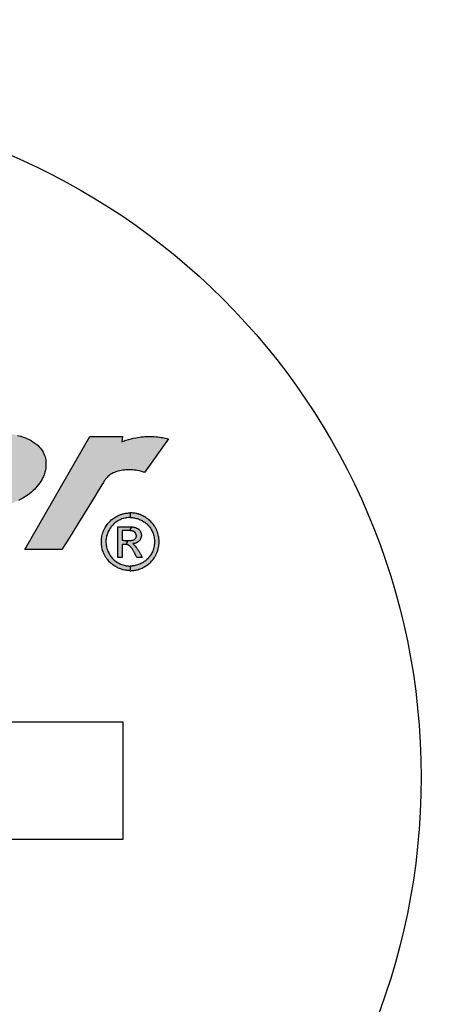
# Model space of a CAD drawing. Units: inches. Extents: x -240.9 to -193.2, y 0 to 31.1.
# Drawn here: x -232.1 to -232, y 11.3 to 11.7 of the extents above; entities that cross this region are included whole.
import ezdxf

# ---------------------------------------------------------------- set-up
doc = ezdxf.new("R2010")
doc.units = ezdxf.units.IN
doc.header["$MEASUREMENT"] = 0
doc.layers.get('0').update_dxf_attribs({"color": 90})
doc.layers.add('TEXT', color=7, linetype='Continuous')
doc.styles.add('ROMANS', font='romans.shx', dxfattribs={"width": 0.75})
doc.dimstyles.new('DWYER_STANDARD', dxfattribs={"dimtxt": 0.1, "dimasz": 0.36, "dimexe": 0.078, "dimexo": 0.05, "dimgap": 0.05, "dimtad": 0, "dimtih": 1, "dimtoh": 1, "dimdec": 3, "dimrnd": 0.001, "dimzin": 4, "dimdsep": 46, "dimtxsty": 'ROMANS', "dimcen": 0.062, "dimclrd": 256, "dimclre": 256, "dimclrt": 256, "dimadec": 3, "dimazin": 1, "dimtfac": 1, "dimtdec": 3, "dimtofl": 0, "dimtmove": 0, "dimatfit": 1, "dimfxl": 0, "dimtolj": 1, "dimtzin": 0, "dimarcsym": 0})

# ---------------------------------------------------------------- blocks, each defined once
blk = doc.blocks.new('*D261')
at = {"layer": 'DEFPOINTS', "color": 0}
for p in [(-232.22639, 15.75906), (-230.33003, 7.84553), (-226.92678, 7.84553)]:
    blk.add_point(p, dxfattribs=at)
at = {"layer": 'TEXT', "lineweight": -2}
for p, q in [((-232.02639, 15.75906), (-226.84878, 15.75906)), ((-226.92678, 15.39906), (-226.92678, 12.1898)), ((-226.92678, 8.20553), (-226.92678, 11.4148)), ((-230.13003, 7.84553), (-226.84878, 7.84553))]:
    blk.add_line(p, q, dxfattribs=at)
at = {"layer": 'TEXT'}
for points in [[(-226.86678, 15.39906), (-226.98678, 15.39906), (-226.92678, 15.75906)], [(-226.98678, 8.20553), (-226.86678, 8.20553), (-226.92678, 7.84553)]]:
    blk.add_solid(points, dxfattribs=at)
at = {"layer": 'TEXT', "insert": (-226.92678, 11.8023), "char_height": 0.2, "attachment_point": 5, "style": 'ROMANS'}
blk.add_mtext('\\A1;7-29/32\\P[201]', dxfattribs=at)

msp = doc.modelspace()

# ---------------------------------------------------------------- hatches: boundary and pattern name
for points in [[(-232.13618, 11.51517), (-232.13556, 11.51527), (-232.13469, 11.51539), (-232.13383, 11.51548), (-232.1329, 11.51555), (-232.13199, 11.51557), (-232.13111, 11.51553), (-232.13018, 11.51545), (-232.12898, 11.51531), (-232.12788, 11.51513), (-232.1269, 11.51493), (-232.1258, 11.51469), (-232.12457, 11.51436), (-232.12372, 11.51408), (-232.12291, 11.51377), (-232.12218, 11.51345), (-232.12159, 11.51316), (-232.12087, 11.51278), (-232.12022, 11.51239), (-232.11945, 11.51188), (-232.11874, 11.51136), (-232.11823, 11.51092), (-232.11785, 11.51054), (-232.11741, 11.51003), (-232.1171, 11.50962), (-232.11675, 11.50909), (-232.11641, 11.5085), (-232.11612, 11.50792), (-232.11589, 11.50735), (-232.11571, 11.50682), (-232.11557, 11.50626), (-232.11544, 11.50549), (-232.11538, 11.50471), (-232.1154, 11.50368), (-232.11547, 11.50266), (-232.1156, 11.50185), (-232.11577, 11.50111), (-232.11606, 11.50017), (-232.11629, 11.4996), (-232.1165, 11.49915), (-232.11677, 11.49862), (-232.11717, 11.49795), (-232.11765, 11.49727), (-232.11806, 11.49668), (-232.11862, 11.49596), (-232.11917, 11.49531), (-232.11964, 11.49482), (-232.12009, 11.49437), (-232.12066, 11.49385), (-232.1214, 11.49324), (-232.12224, 11.49263), (-232.12289, 11.49221), (-232.12388, 11.49164), (-232.12465, 11.49121), (-232.1255, 11.49077), (-232.1261, 11.49048), (-232.12693, 11.49012), (-232.12749, 11.48989), (-232.12814, 11.48965), (-232.12942, 11.48924), (-232.13043, 11.48898), (-232.13177, 11.48863), (-232.13248, 11.48848), (-232.13354, 11.48832), (-232.13406, 11.48829), (-232.1348, 11.48829), (-232.13628, 11.48835), (-232.13778, 11.48847), (-232.1389, 11.48859), (-232.1405, 11.48883), (-232.14107, 11.48893), (-232.14236, 11.48919), (-232.14345, 11.48945), (-232.14386, 11.48955), (-232.14413, 11.48962), (-232.14445, 11.48967), (-232.14183, 11.49842), (-232.1415, 11.49834), (-232.14116, 11.49826), (-232.14082, 11.49819), (-232.14041, 11.49813), (-232.13991, 11.49808), (-232.13942, 11.49805), (-232.13887, 11.49804), (-232.13838, 11.49807), (-232.13787, 11.49812), (-232.13736, 11.49819), (-232.1368, 11.49831), (-232.13618, 11.49847), (-232.13554, 11.49867), (-232.13491, 11.4989), (-232.13428, 11.49916), (-232.13363, 11.49948), (-232.13312, 11.49976), (-232.13249, 11.50014), (-232.13191, 11.50054), (-232.13144, 11.50089), (-232.1311, 11.50117), (-232.1307, 11.50152), (-232.13036, 11.50185), (-232.13014, 11.50211), (-232.12991, 11.50244), (-232.1297, 11.5028), (-232.12952, 11.50319), (-232.1294, 11.50359), (-232.12931, 11.50405), (-232.12933, 11.50445), (-232.12939, 11.5048), (-232.1295, 11.50513), (-232.12961, 11.50538), (-232.12975, 11.50561), (-232.12993, 11.50585), (-232.13014, 11.50606), (-232.13039, 11.50627), (-232.13063, 11.50644), (-232.13092, 11.5066), (-232.13119, 11.50672), (-232.13154, 11.50685), (-232.13184, 11.50692), (-232.1322, 11.50698), (-232.13256, 11.507), (-232.13304, 11.50697), (-232.13342, 11.50691), (-232.13396, 11.50683), (-232.13452, 11.50672), (-232.13496, 11.50661), (-232.13618, 11.51517)], [(-232.12316, 11.47268), (-232.09918, 11.51435), (-232.08717, 11.51435), (-232.08751, 11.51235), (-232.08684, 11.51261), (-232.0859, 11.51294), (-232.08499, 11.51322), (-232.084, 11.51349), (-232.08323, 11.51367), (-232.08234, 11.51385), (-232.08167, 11.51396), (-232.08094, 11.51406), (-232.08037, 11.51412), (-232.07963, 11.51419), (-232.079, 11.51424), (-232.07833, 11.51428), (-232.07775, 11.5143), (-232.07701, 11.51431), (-232.07646, 11.5143), (-232.07589, 11.51428), (-232.07556, 11.51426), (-232.07484, 11.5142), (-232.07422, 11.51414), (-232.07362, 11.51407), (-232.07298, 11.51397), (-232.07246, 11.51388), (-232.07202, 11.5138), (-232.07144, 11.51368), (-232.07094, 11.51356), (-232.07054, 11.51346), (-232.07031, 11.5134), (-232.07913, 11.50108), (-232.07947, 11.5012), (-232.0799, 11.50134), (-232.08052, 11.50151), (-232.08113, 11.50166), (-232.08167, 11.50176), (-232.08224, 11.50186), (-232.08294, 11.50195), (-232.08351, 11.502), (-232.08423, 11.50203), (-232.08484, 11.50204), (-232.0854, 11.50202), (-232.08595, 11.50199), (-232.08651, 11.50193), (-232.08707, 11.50186), (-232.08767, 11.50176), (-232.08825, 11.50165), (-232.08884, 11.50153), (-232.08927, 11.50141), (-232.08962, 11.50129), (-232.09018, 11.50108), (-232.09061, 11.50087), (-232.09112, 11.5006), (-232.09147, 11.50038), (-232.09185, 11.50012), (-232.09222, 11.49983), (-232.09259, 11.49951), (-232.09286, 11.49924), (-232.09313, 11.49896), (-232.09341, 11.49863), (-232.09365, 11.49833), (-232.09394, 11.49791), (-232.09426, 11.49738), (-232.09482, 11.49648), (-232.09862, 11.49029), (-232.10119, 11.48608), (-232.10338, 11.48249), (-232.10551, 11.47906), (-232.10792, 11.47518), (-232.10948, 11.47268)], [(-232.08437, 11.48616), (-232.08437, 11.48446), (-232.08464, 11.48446), (-232.08503, 11.48444), (-232.08547, 11.4844), (-232.08585, 11.48434), (-232.08624, 11.48427), (-232.08669, 11.48416), (-232.08702, 11.48406), (-232.08743, 11.48392), (-232.08779, 11.48378), (-232.08808, 11.48366), (-232.08844, 11.48348), (-232.08874, 11.48332), (-232.08906, 11.48313), (-232.08938, 11.48293), (-232.08969, 11.48271), (-232.09001, 11.48245), (-232.0903, 11.48221), (-232.09057, 11.48196), (-232.09094, 11.48158), (-232.09115, 11.48134), (-232.09131, 11.48115), (-232.09155, 11.48085), (-232.09181, 11.48048), (-232.09205, 11.48009), (-232.09226, 11.47972), (-232.09245, 11.47934), (-232.09264, 11.47891), (-232.09277, 11.47856), (-232.09291, 11.47814), (-232.09304, 11.47769), (-232.09315, 11.47719), (-232.09322, 11.47672), (-232.09326, 11.47645), (-232.09329, 11.47607), (-232.0933, 11.4757), (-232.0933, 11.47531), (-232.09328, 11.47483), (-232.09323, 11.47438), (-232.09319, 11.47411), (-232.09314, 11.47383), (-232.09307, 11.4735), (-232.09296, 11.47306), (-232.09288, 11.4728), (-232.09276, 11.47245), (-232.09266, 11.47218), (-232.0925, 11.47182), (-232.0923, 11.47141), (-232.09214, 11.47112), (-232.09193, 11.47077), (-232.09172, 11.47044), (-232.09149, 11.47013), (-232.09124, 11.46981), (-232.091, 11.46953), (-232.09079, 11.46931), (-232.09052, 11.46905), (-232.09024, 11.46879), (-232.08994, 11.46853), (-232.08952, 11.46822), (-232.08909, 11.46794), (-232.08886, 11.4678), (-232.08851, 11.4676), (-232.08831, 11.4675), (-232.08791, 11.46732), (-232.08742, 11.46712), (-232.08702, 11.46699), (-232.08664, 11.46688), (-232.08623, 11.46678), (-232.08585, 11.46671), (-232.08553, 11.46666), (-232.08515, 11.46662), (-232.08493, 11.4666), (-232.08471, 11.46659), (-232.08437, 11.46659), (-232.08437, 11.46489), (-232.08454, 11.46489), (-232.08479, 11.4649), (-232.08502, 11.46491), (-232.08531, 11.46493), (-232.08565, 11.46497), (-232.08602, 11.46502), (-232.08641, 11.46509), (-232.08683, 11.46518), (-232.08715, 11.46526), (-232.08757, 11.46539), (-232.08797, 11.46552), (-232.08835, 11.46566), (-232.08879, 11.46585), (-232.08909, 11.466), (-232.0894, 11.46616), (-232.08977, 11.46637), (-232.09004, 11.46653), (-232.09039, 11.46676), (-232.09072, 11.467), (-232.09105, 11.46726), (-232.09135, 11.46751), (-232.09167, 11.4678), (-232.09195, 11.46807), (-232.09224, 11.46838), (-232.09254, 11.46873), (-232.0928, 11.46905), (-232.09302, 11.46935), (-232.09332, 11.46979), (-232.09355, 11.47017), (-232.09375, 11.47052), (-232.09395, 11.47092), (-232.09419, 11.47145), (-232.09436, 11.4719), (-232.09452, 11.47236), (-232.09468, 11.47293), (-232.09478, 11.47337), (-232.09487, 11.47388), (-232.09493, 11.47428), (-232.09497, 11.47479), (-232.095, 11.47523), (-232.095, 11.47568), (-232.09498, 11.47616), (-232.09494, 11.47669), (-232.09486, 11.47722), (-232.09479, 11.47763), (-232.09469, 11.47809), (-232.09456, 11.47855), (-232.09446, 11.47887), (-232.09431, 11.47929), (-232.09412, 11.47975), (-232.09387, 11.4803), (-232.09361, 11.48077), (-232.09335, 11.48121), (-232.09316, 11.4815), (-232.09291, 11.48186), (-232.0926, 11.48225), (-232.09224, 11.48267), (-232.09192, 11.48301), (-232.09163, 11.48329), (-232.09134, 11.48355), (-232.09108, 11.48377), (-232.09079, 11.484), (-232.09041, 11.48427), (-232.09007, 11.4845), (-232.08969, 11.48473), (-232.0894, 11.48489), (-232.08905, 11.48507), (-232.08871, 11.48523), (-232.08839, 11.48537), (-232.088, 11.48552), (-232.0877, 11.48562), (-232.08726, 11.48576), (-232.08697, 11.48584), (-232.08662, 11.48592), (-232.08613, 11.48601), (-232.08573, 11.48607), (-232.08542, 11.48611), (-232.08505, 11.48614), (-232.08469, 11.48615), (-232.08446, 11.48616)], [(-232.08437, 11.48616), (-232.08437, 11.48446), (-232.08409, 11.48446), (-232.0837, 11.48444), (-232.08326, 11.4844), (-232.08288, 11.48434), (-232.08249, 11.48427), (-232.08204, 11.48416), (-232.08171, 11.48406), (-232.0813, 11.48392), (-232.08094, 11.48378), (-232.08065, 11.48366), (-232.08029, 11.48348), (-232.07999, 11.48332), (-232.07967, 11.48313), (-232.07935, 11.48293), (-232.07904, 11.48271), (-232.07872, 11.48245), (-232.07843, 11.48221), (-232.07816, 11.48196), (-232.07779, 11.48158), (-232.07758, 11.48134), (-232.07742, 11.48115), (-232.07719, 11.48085), (-232.07692, 11.48048), (-232.07668, 11.48009), (-232.07647, 11.47972), (-232.07628, 11.47934), (-232.07609, 11.47891), (-232.07596, 11.47856), (-232.07582, 11.47814), (-232.07569, 11.47769), (-232.07558, 11.47719), (-232.07551, 11.47672), (-232.07547, 11.47645), (-232.07544, 11.47607), (-232.07543, 11.4757), (-232.07543, 11.47531), (-232.07545, 11.47483), (-232.0755, 11.47438), (-232.07554, 11.47411), (-232.07559, 11.47383), (-232.07566, 11.4735), (-232.07577, 11.47306), (-232.07585, 11.4728), (-232.07597, 11.47245), (-232.07607, 11.47218), (-232.07623, 11.47182), (-232.07643, 11.47141), (-232.07659, 11.47112), (-232.0768, 11.47077), (-232.07701, 11.47044), (-232.07724, 11.47013), (-232.07749, 11.46981), (-232.07773, 11.46953), (-232.07794, 11.46931), (-232.07821, 11.46905), (-232.07849, 11.46879), (-232.07879, 11.46853), (-232.07921, 11.46822), (-232.07964, 11.46794), (-232.07987, 11.4678), (-232.08022, 11.4676), (-232.08042, 11.4675), (-232.08082, 11.46732), (-232.08131, 11.46712), (-232.08171, 11.46699), (-232.08209, 11.46688), (-232.0825, 11.46678), (-232.08288, 11.46671), (-232.08321, 11.46666), (-232.08358, 11.46662), (-232.0838, 11.4666), (-232.08402, 11.46659), (-232.08437, 11.46659), (-232.08437, 11.46489), (-232.08419, 11.46489), (-232.08394, 11.4649), (-232.08371, 11.46491), (-232.08342, 11.46493), (-232.08308, 11.46497), (-232.08271, 11.46502), (-232.08232, 11.46509), (-232.0819, 11.46518), (-232.08158, 11.46526), (-232.08116, 11.46539), (-232.08076, 11.46552), (-232.08038, 11.46566), (-232.07994, 11.46585), (-232.07964, 11.466), (-232.07933, 11.46616), (-232.07896, 11.46637), (-232.07869, 11.46653), (-232.07834, 11.46676), (-232.07801, 11.467), (-232.07768, 11.46726), (-232.07738, 11.46751), (-232.07706, 11.4678), (-232.07678, 11.46807), (-232.07649, 11.46838), (-232.07619, 11.46873), (-232.07593, 11.46905), (-232.07571, 11.46935), (-232.07541, 11.46979), (-232.07518, 11.47017), (-232.07498, 11.47052), (-232.07478, 11.47092), (-232.07454, 11.47145), (-232.07437, 11.4719), (-232.07421, 11.47236), (-232.07405, 11.47293), (-232.07395, 11.47337), (-232.07386, 11.47388), (-232.0738, 11.47428), (-232.07376, 11.47479), (-232.07374, 11.47523), (-232.07373, 11.47568), (-232.07375, 11.47616), (-232.0738, 11.47669), (-232.07387, 11.47722), (-232.07394, 11.47763), (-232.07404, 11.47809), (-232.07417, 11.47855), (-232.07427, 11.47887), (-232.07442, 11.47929), (-232.07461, 11.47975), (-232.07486, 11.4803), (-232.07512, 11.48077), (-232.07538, 11.48121), (-232.07557, 11.4815), (-232.07582, 11.48186), (-232.07613, 11.48225), (-232.07649, 11.48267), (-232.07681, 11.48301), (-232.0771, 11.48329), (-232.07739, 11.48355), (-232.07765, 11.48377), (-232.07794, 11.484), (-232.07832, 11.48427), (-232.07866, 11.4845), (-232.07904, 11.48473), (-232.07933, 11.48489), (-232.07968, 11.48507), (-232.08002, 11.48523), (-232.08034, 11.48537), (-232.08073, 11.48552), (-232.08103, 11.48562), (-232.08147, 11.48576), (-232.08176, 11.48584), (-232.08211, 11.48592), (-232.0826, 11.48601), (-232.083, 11.48607), (-232.08331, 11.48611), (-232.08368, 11.48614), (-232.08404, 11.48615), (-232.08427, 11.48616)], [(-232.08387, 11.481), (-232.08457, 11.47964), (-232.08735, 11.47964), (-232.08735, 11.47613), (-232.08717, 11.47611), (-232.08696, 11.47608), (-232.0867, 11.47605), (-232.08644, 11.47603), (-232.08621, 11.47601), (-232.08588, 11.476), (-232.0856, 11.47599), (-232.08536, 11.47599), (-232.08578, 11.47455), (-232.08735, 11.47455), (-232.08735, 11.46976), (-232.0889, 11.46976), (-232.0889, 11.481)], [(-232.08387, 11.481), (-232.08374, 11.481), (-232.08363, 11.481), (-232.08351, 11.48099), (-232.08335, 11.48097), (-232.08317, 11.48094), (-232.08304, 11.48092), (-232.08287, 11.48088), (-232.08265, 11.48082), (-232.08245, 11.48076), (-232.08224, 11.48068), (-232.08204, 11.48059), (-232.0819, 11.48052), (-232.08177, 11.48045), (-232.0816, 11.48036), (-232.08147, 11.48027), (-232.08126, 11.48012), (-232.08117, 11.48004), (-232.08106, 11.47994), (-232.08096, 11.47983), (-232.08088, 11.47974), (-232.0808, 11.47963), (-232.08072, 11.47951), (-232.08063, 11.47936), (-232.08057, 11.47924), (-232.08053, 11.47915), (-232.0805, 11.47905), (-232.08046, 11.47893), (-232.08042, 11.47881), (-232.08038, 11.47868), (-232.08035, 11.47857), (-232.08032, 11.47847), (-232.0803, 11.47837), (-232.08029, 11.47825), (-232.08027, 11.47812), (-232.08026, 11.47801), (-232.08026, 11.47787), (-232.08027, 11.47772), (-232.08028, 11.47756), (-232.0803, 11.47743), (-232.08032, 11.47732), (-232.08037, 11.47712), (-232.08042, 11.47697), (-232.08047, 11.47682), (-232.08054, 11.47667), (-232.08058, 11.47658), (-232.08067, 11.47642), (-232.08076, 11.47629), (-232.08086, 11.47615), (-232.08094, 11.47605), (-232.08101, 11.47596), (-232.08111, 11.47585), (-232.08121, 11.47574), (-232.08133, 11.47564), (-232.08143, 11.47555), (-232.08154, 11.47546), (-232.08168, 11.47537), (-232.08178, 11.4753), (-232.0819, 11.47524), (-232.08206, 11.47515), (-232.08218, 11.4751), (-232.0823, 11.47505), (-232.08248, 11.47499), (-232.08263, 11.47495), (-232.08279, 11.47491), (-232.08292, 11.47488), (-232.08308, 11.47486), (-232.0832, 11.47485), (-232.08331, 11.47485), (-232.0834, 11.47485), (-232.08345, 11.47485), (-232.08334, 11.47475), (-232.08321, 11.47463), (-232.0831, 11.47453), (-232.08299, 11.47442), (-232.0829, 11.47432), (-232.08278, 11.4742), (-232.0827, 11.47411), (-232.08258, 11.47399), (-232.08245, 11.47384), (-232.08235, 11.47373), (-232.08223, 11.47358), (-232.08213, 11.47345), (-232.08202, 11.47331), (-232.08189, 11.47314), (-232.08177, 11.47298), (-232.08164, 11.47279), (-232.08153, 11.47262), (-232.08144, 11.47247), (-232.08132, 11.47229), (-232.0812, 11.4721), (-232.08111, 11.47194), (-232.081, 11.47176), (-232.08092, 11.47161), (-232.08083, 11.47145), (-232.08072, 11.47126), (-232.08059, 11.47103), (-232.08048, 11.47082), (-232.08037, 11.47061), (-232.08027, 11.47041), (-232.08019, 11.47024), (-232.08008, 11.47001), (-232.07996, 11.46976), (-232.08197, 11.46976), (-232.08207, 11.46999), (-232.08216, 11.4702), (-232.08226, 11.47042), (-232.08238, 11.47068), (-232.08249, 11.4709), (-232.08261, 11.47115), (-232.08275, 11.4714), (-232.08288, 11.47165), (-232.08302, 11.47189), (-232.08315, 11.4721), (-232.0833, 11.47234), (-232.08343, 11.47255), (-232.08358, 11.47277), (-232.08375, 11.47301), (-232.08392, 11.47325), (-232.08405, 11.47343), (-232.08412, 11.47352), (-232.08419, 11.4736), (-232.08423, 11.47366), (-232.08432, 11.47375), (-232.08439, 11.47382), (-232.08449, 11.47391), (-232.08454, 11.47395), (-232.08461, 11.474), (-232.08467, 11.47405), (-232.08473, 11.4741), (-232.08481, 11.47415), (-232.08486, 11.47418), (-232.08491, 11.47421), (-232.085, 11.47426), (-232.08505, 11.47429), (-232.0851, 11.47432), (-232.08517, 11.47435), (-232.08525, 11.47438), (-232.08534, 11.47442), (-232.08541, 11.47445), (-232.08549, 11.47447), (-232.08557, 11.4745), (-232.08566, 11.47452), (-232.08572, 11.47454), (-232.08576, 11.47455), (-232.08578, 11.47455), (-232.08536, 11.47599), (-232.08528, 11.47599), (-232.08519, 11.47599), (-232.08509, 11.47599), (-232.08495, 11.47599), (-232.08484, 11.476), (-232.08471, 11.476), (-232.08455, 11.47601), (-232.08438, 11.47602), (-232.0842, 11.47604), (-232.08396, 11.47606), (-232.0838, 11.47608), (-232.08363, 11.4761), (-232.08351, 11.47611), (-232.08339, 11.47613), (-232.08331, 11.47615), (-232.08323, 11.47618), (-232.08314, 11.47621), (-232.08308, 11.47624), (-232.08301, 11.47627), (-232.08294, 11.4763), (-232.08287, 11.47635), (-232.08282, 11.47638), (-232.08276, 11.47642), (-232.0827, 11.47647), (-232.08264, 11.47651), (-232.08258, 11.47657), (-232.08254, 11.47661), (-232.08247, 11.47669), (-232.08242, 11.47675), (-232.08238, 11.4768), (-232.08234, 11.47686), (-232.08229, 11.47695), (-232.08225, 11.47701), (-232.08222, 11.47708), (-232.08219, 11.47716), (-232.08217, 11.47721), (-232.08216, 11.47727), (-232.08214, 11.47733), (-232.08213, 11.47738), (-232.08212, 11.47743), (-232.08212, 11.47747), (-232.08211, 11.47755), (-232.08211, 11.4776), (-232.0821, 11.47765), (-232.0821, 11.4777), (-232.08211, 11.47777), (-232.08211, 11.47783), (-232.08212, 11.47788), (-232.08212, 11.47793), (-232.08213, 11.478), (-232.08215, 11.47808), (-232.08218, 11.47817), (-232.08219, 11.47823), (-232.08222, 11.47831), (-232.08225, 11.47839), (-232.08229, 11.47848), (-232.08233, 11.47857), (-232.08237, 11.47863), (-232.08243, 11.47872), (-232.08248, 11.47879), (-232.08253, 11.47885), (-232.08259, 11.47892), (-232.08265, 11.47899), (-232.08272, 11.47906), (-232.08277, 11.4791), (-232.08282, 11.47914), (-232.08289, 11.47919), (-232.08294, 11.47922), (-232.08299, 11.47925), (-232.08304, 11.47928), (-232.08311, 11.47932), (-232.08319, 11.47935), (-232.08327, 11.47939), (-232.08333, 11.47941), (-232.08341, 11.47944), (-232.08347, 11.47945), (-232.08357, 11.47948), (-232.08365, 11.4795), (-232.08373, 11.47952), (-232.0838, 11.47953), (-232.08388, 11.47955), (-232.08396, 11.47956), (-232.08404, 11.47958), (-232.08416, 11.4796), (-232.08425, 11.47961), (-232.08436, 11.47962), (-232.08449, 11.47964), (-232.08457, 11.47964)]]:
    msp.add_hatch(color=7).paths.add_polyline_path(points)

# ---------------------------------------------------------------- linework, layer by layer
at = {"color": 7}
msp.add_lwpolyline([(-232.1258, 11.51469), (-232.12457, 11.51436), (-232.12372, 11.51408), (-232.12291, 11.51377), (-232.12218, 11.51345), (-232.12159, 11.51316), (-232.12087, 11.51278), (-232.12022, 11.51239), (-232.11945, 11.51188), (-232.11874, 11.51136), (-232.11823, 11.51092), (-232.11785, 11.51054), (-232.11741, 11.51003), (-232.1171, 11.50962), (-232.11675, 11.50909), (-232.11641, 11.5085), (-232.11612, 11.50792), (-232.11589, 11.50735), (-232.11571, 11.50682), (-232.11557, 11.50626), (-232.11544, 11.50549), (-232.11538, 11.50471), (-232.1154, 11.50368), (-232.11547, 11.50266), (-232.1156, 11.50185), (-232.11577, 11.50111), (-232.11606, 11.50017), (-232.11629, 11.4996), (-232.1165, 11.49915), (-232.11677, 11.49862), (-232.11717, 11.49795), (-232.11765, 11.49727), (-232.11806, 11.49668), (-232.11862, 11.49596), (-232.11917, 11.49531), (-232.11964, 11.49482), (-232.12009, 11.49437), (-232.12066, 11.49385), (-232.1214, 11.49324), (-232.12224, 11.49263), (-232.12289, 11.49221), (-232.12388, 11.49164), (-232.12465, 11.49121), (-232.1255, 11.49077)], dxfattribs=at)
for points in [[(-232.12316, 11.47268), (-232.09918, 11.51435), (-232.08717, 11.51435), (-232.08751, 11.51235), (-232.08684, 11.51261), (-232.0859, 11.51294), (-232.08499, 11.51322), (-232.084, 11.51349), (-232.08323, 11.51367), (-232.08234, 11.51385), (-232.08167, 11.51396), (-232.08094, 11.51406), (-232.08037, 11.51412), (-232.07963, 11.51419), (-232.079, 11.51424), (-232.07833, 11.51428), (-232.07775, 11.5143), (-232.07701, 11.51431), (-232.07646, 11.5143), (-232.07589, 11.51428), (-232.07556, 11.51426), (-232.07484, 11.5142), (-232.07422, 11.51414), (-232.07362, 11.51407), (-232.07298, 11.51397), (-232.07246, 11.51388), (-232.07202, 11.5138), (-232.07144, 11.51368), (-232.07094, 11.51356), (-232.07054, 11.51346), (-232.07031, 11.5134), (-232.07913, 11.50108), (-232.07947, 11.5012), (-232.0799, 11.50134), (-232.08052, 11.50151), (-232.08113, 11.50166), (-232.08167, 11.50176), (-232.08224, 11.50186), (-232.08294, 11.50195), (-232.08351, 11.502), (-232.08423, 11.50203), (-232.08484, 11.50204), (-232.0854, 11.50202), (-232.08595, 11.50199), (-232.08651, 11.50193), (-232.08707, 11.50186), (-232.08767, 11.50176), (-232.08825, 11.50165), (-232.08884, 11.50153), (-232.08927, 11.50141), (-232.08962, 11.50129), (-232.09018, 11.50108), (-232.09061, 11.50087), (-232.09112, 11.5006), (-232.09147, 11.50038), (-232.09185, 11.50012), (-232.09222, 11.49983), (-232.09259, 11.49951), (-232.09286, 11.49924), (-232.09313, 11.49896), (-232.09341, 11.49863), (-232.09365, 11.49833), (-232.09394, 11.49791), (-232.09426, 11.49738), (-232.09482, 11.49648), (-232.09862, 11.49029), (-232.10119, 11.48608), (-232.10338, 11.48249), (-232.10551, 11.47906), (-232.10792, 11.47518), (-232.10948, 11.47268)], [(-232.08437, 11.48616), (-232.08437, 11.48446), (-232.08464, 11.48446), (-232.08503, 11.48444), (-232.08547, 11.4844), (-232.08585, 11.48434), (-232.08624, 11.48427), (-232.08669, 11.48416), (-232.08702, 11.48406), (-232.08743, 11.48392), (-232.08779, 11.48378), (-232.08808, 11.48366), (-232.08844, 11.48348), (-232.08874, 11.48332), (-232.08906, 11.48313), (-232.08938, 11.48293), (-232.08969, 11.48271), (-232.09001, 11.48245), (-232.0903, 11.48221), (-232.09057, 11.48196), (-232.09094, 11.48158), (-232.09115, 11.48134), (-232.09131, 11.48115), (-232.09155, 11.48085), (-232.09181, 11.48048), (-232.09205, 11.48009), (-232.09226, 11.47972), (-232.09245, 11.47934), (-232.09264, 11.47891), (-232.09277, 11.47856), (-232.09291, 11.47814), (-232.09304, 11.47769), (-232.09315, 11.47719), (-232.09322, 11.47672), (-232.09326, 11.47645), (-232.09329, 11.47607), (-232.0933, 11.4757), (-232.0933, 11.47531), (-232.09328, 11.47483), (-232.09323, 11.47438), (-232.09319, 11.47411), (-232.09314, 11.47383), (-232.09307, 11.4735), (-232.09296, 11.47306), (-232.09288, 11.4728), (-232.09276, 11.47245), (-232.09266, 11.47218), (-232.0925, 11.47182), (-232.0923, 11.47141), (-232.09214, 11.47112), (-232.09193, 11.47077), (-232.09172, 11.47044), (-232.09149, 11.47013), (-232.09124, 11.46981), (-232.091, 11.46953), (-232.09079, 11.46931), (-232.09052, 11.46905), (-232.09024, 11.46879), (-232.08994, 11.46853), (-232.08952, 11.46822), (-232.08909, 11.46794), (-232.08886, 11.4678), (-232.08851, 11.4676), (-232.08831, 11.4675), (-232.08791, 11.46732), (-232.08742, 11.46712), (-232.08702, 11.46699), (-232.08664, 11.46688), (-232.08623, 11.46678), (-232.08585, 11.46671), (-232.08553, 11.46666), (-232.08515, 11.46662), (-232.08493, 11.4666), (-232.08471, 11.46659), (-232.08437, 11.46659), (-232.08437, 11.46489), (-232.08454, 11.46489), (-232.08479, 11.4649), (-232.08502, 11.46491), (-232.08531, 11.46493), (-232.08565, 11.46497), (-232.08602, 11.46502), (-232.08641, 11.46509), (-232.08683, 11.46518), (-232.08715, 11.46526), (-232.08757, 11.46539), (-232.08797, 11.46552), (-232.08835, 11.46566), (-232.08879, 11.46585), (-232.08909, 11.466), (-232.0894, 11.46616), (-232.08977, 11.46637), (-232.09004, 11.46653), (-232.09039, 11.46676), (-232.09072, 11.467), (-232.09105, 11.46726), (-232.09135, 11.46751), (-232.09167, 11.4678), (-232.09195, 11.46807), (-232.09224, 11.46838), (-232.09254, 11.46873), (-232.0928, 11.46905), (-232.09302, 11.46935), (-232.09332, 11.46979), (-232.09355, 11.47017), (-232.09375, 11.47052), (-232.09395, 11.47092), (-232.09419, 11.47145), (-232.09436, 11.4719), (-232.09452, 11.47236), (-232.09468, 11.47293), (-232.09478, 11.47337), (-232.09487, 11.47388), (-232.09493, 11.47428), (-232.09497, 11.47479), (-232.095, 11.47523), (-232.095, 11.47568), (-232.09498, 11.47616), (-232.09494, 11.47669), (-232.09486, 11.47722), (-232.09479, 11.47763), (-232.09469, 11.47809), (-232.09456, 11.47855), (-232.09446, 11.47887), (-232.09431, 11.47929), (-232.09412, 11.47975), (-232.09387, 11.4803), (-232.09361, 11.48077), (-232.09335, 11.48121), (-232.09316, 11.4815), (-232.09291, 11.48186), (-232.0926, 11.48225), (-232.09224, 11.48267), (-232.09192, 11.48301), (-232.09163, 11.48329), (-232.09134, 11.48355), (-232.09108, 11.48377), (-232.09079, 11.484), (-232.09041, 11.48427), (-232.09007, 11.4845), (-232.08969, 11.48473), (-232.0894, 11.48489), (-232.08905, 11.48507), (-232.08871, 11.48523), (-232.08839, 11.48537), (-232.088, 11.48552), (-232.0877, 11.48562), (-232.08726, 11.48576), (-232.08697, 11.48584), (-232.08662, 11.48592), (-232.08613, 11.48601), (-232.08573, 11.48607), (-232.08542, 11.48611), (-232.08505, 11.48614), (-232.08469, 11.48615), (-232.08446, 11.48616)], [(-232.08437, 11.48616), (-232.08437, 11.48446), (-232.08409, 11.48446), (-232.0837, 11.48444), (-232.08326, 11.4844), (-232.08288, 11.48434), (-232.08249, 11.48427), (-232.08204, 11.48416), (-232.08171, 11.48406), (-232.0813, 11.48392), (-232.08094, 11.48378), (-232.08065, 11.48366), (-232.08029, 11.48348), (-232.07999, 11.48332), (-232.07967, 11.48313), (-232.07935, 11.48293), (-232.07904, 11.48271), (-232.07872, 11.48245), (-232.07843, 11.48221), (-232.07816, 11.48196), (-232.07779, 11.48158), (-232.07758, 11.48134), (-232.07742, 11.48115), (-232.07719, 11.48085), (-232.07692, 11.48048), (-232.07668, 11.48009), (-232.07647, 11.47972), (-232.07628, 11.47934), (-232.07609, 11.47891), (-232.07596, 11.47856), (-232.07582, 11.47814), (-232.07569, 11.47769), (-232.07558, 11.47719), (-232.07551, 11.47672), (-232.07547, 11.47645), (-232.07544, 11.47607), (-232.07543, 11.4757), (-232.07543, 11.47531), (-232.07545, 11.47483), (-232.0755, 11.47438), (-232.07554, 11.47411), (-232.07559, 11.47383), (-232.07566, 11.4735), (-232.07577, 11.47306), (-232.07585, 11.4728), (-232.07597, 11.47245), (-232.07607, 11.47218), (-232.07623, 11.47182), (-232.07643, 11.47141), (-232.07659, 11.47112), (-232.0768, 11.47077), (-232.07701, 11.47044), (-232.07724, 11.47013), (-232.07749, 11.46981), (-232.07773, 11.46953), (-232.07794, 11.46931), (-232.07821, 11.46905), (-232.07849, 11.46879), (-232.07879, 11.46853), (-232.07921, 11.46822), (-232.07964, 11.46794), (-232.07987, 11.4678), (-232.08022, 11.4676), (-232.08042, 11.4675), (-232.08082, 11.46732), (-232.08131, 11.46712), (-232.08171, 11.46699), (-232.08209, 11.46688), (-232.0825, 11.46678), (-232.08288, 11.46671), (-232.08321, 11.46666), (-232.08358, 11.46662), (-232.0838, 11.4666), (-232.08402, 11.46659), (-232.08437, 11.46659), (-232.08437, 11.46489), (-232.08419, 11.46489), (-232.08394, 11.4649), (-232.08371, 11.46491), (-232.08342, 11.46493), (-232.08308, 11.46497), (-232.08271, 11.46502), (-232.08232, 11.46509), (-232.0819, 11.46518), (-232.08158, 11.46526), (-232.08116, 11.46539), (-232.08076, 11.46552), (-232.08038, 11.46566), (-232.07994, 11.46585), (-232.07964, 11.466), (-232.07933, 11.46616), (-232.07896, 11.46637), (-232.07869, 11.46653), (-232.07834, 11.46676), (-232.07801, 11.467), (-232.07768, 11.46726), (-232.07738, 11.46751), (-232.07706, 11.4678), (-232.07678, 11.46807), (-232.07649, 11.46838), (-232.07619, 11.46873), (-232.07593, 11.46905), (-232.07571, 11.46935), (-232.07541, 11.46979), (-232.07518, 11.47017), (-232.07498, 11.47052), (-232.07478, 11.47092), (-232.07454, 11.47145), (-232.07437, 11.4719), (-232.07421, 11.47236), (-232.07405, 11.47293), (-232.07395, 11.47337), (-232.07386, 11.47388), (-232.0738, 11.47428), (-232.07376, 11.47479), (-232.07374, 11.47523), (-232.07373, 11.47568), (-232.07375, 11.47616), (-232.0738, 11.47669), (-232.07387, 11.47722), (-232.07394, 11.47763), (-232.07404, 11.47809), (-232.07417, 11.47855), (-232.07427, 11.47887), (-232.07442, 11.47929), (-232.07461, 11.47975), (-232.07486, 11.4803), (-232.07512, 11.48077), (-232.07538, 11.48121), (-232.07557, 11.4815), (-232.07582, 11.48186), (-232.07613, 11.48225), (-232.07649, 11.48267), (-232.07681, 11.48301), (-232.0771, 11.48329), (-232.07739, 11.48355), (-232.07765, 11.48377), (-232.07794, 11.484), (-232.07832, 11.48427), (-232.07866, 11.4845), (-232.07904, 11.48473), (-232.07933, 11.48489), (-232.07968, 11.48507), (-232.08002, 11.48523), (-232.08034, 11.48537), (-232.08073, 11.48552), (-232.08103, 11.48562), (-232.08147, 11.48576), (-232.08176, 11.48584), (-232.08211, 11.48592), (-232.0826, 11.48601), (-232.083, 11.48607), (-232.08331, 11.48611), (-232.08368, 11.48614), (-232.08404, 11.48615), (-232.08427, 11.48616)], [(-232.08387, 11.481), (-232.08457, 11.47964), (-232.08735, 11.47964), (-232.08735, 11.47613), (-232.08717, 11.47611), (-232.08696, 11.47608), (-232.0867, 11.47605), (-232.08644, 11.47603), (-232.08621, 11.47601), (-232.08588, 11.476), (-232.0856, 11.47599), (-232.08536, 11.47599), (-232.08578, 11.47455), (-232.08735, 11.47455), (-232.08735, 11.46976), (-232.0889, 11.46976), (-232.0889, 11.481)], [(-232.08387, 11.481), (-232.08374, 11.481), (-232.08363, 11.481), (-232.08351, 11.48099), (-232.08335, 11.48097), (-232.08317, 11.48094), (-232.08304, 11.48092), (-232.08287, 11.48088), (-232.08265, 11.48082), (-232.08245, 11.48076), (-232.08224, 11.48068), (-232.08204, 11.48059), (-232.0819, 11.48052), (-232.08177, 11.48045), (-232.0816, 11.48036), (-232.08147, 11.48027), (-232.08126, 11.48012), (-232.08117, 11.48004), (-232.08106, 11.47994), (-232.08096, 11.47983), (-232.08088, 11.47974), (-232.0808, 11.47963), (-232.08072, 11.47951), (-232.08063, 11.47936), (-232.08057, 11.47924), (-232.08053, 11.47915), (-232.0805, 11.47905), (-232.08046, 11.47893), (-232.08042, 11.47881), (-232.08038, 11.47868), (-232.08035, 11.47857), (-232.08032, 11.47847), (-232.0803, 11.47837), (-232.08029, 11.47825), (-232.08027, 11.47812), (-232.08026, 11.47801), (-232.08026, 11.47787), (-232.08027, 11.47772), (-232.08028, 11.47756), (-232.0803, 11.47743), (-232.08032, 11.47732), (-232.08037, 11.47712), (-232.08042, 11.47697), (-232.08047, 11.47682), (-232.08054, 11.47667), (-232.08058, 11.47658), (-232.08067, 11.47642), (-232.08076, 11.47629), (-232.08086, 11.47615), (-232.08094, 11.47605), (-232.08101, 11.47596), (-232.08111, 11.47585), (-232.08121, 11.47574), (-232.08133, 11.47564), (-232.08143, 11.47555), (-232.08154, 11.47546), (-232.08168, 11.47537), (-232.08178, 11.4753), (-232.0819, 11.47524), (-232.08206, 11.47515), (-232.08218, 11.4751), (-232.0823, 11.47505), (-232.08248, 11.47499), (-232.08263, 11.47495), (-232.08279, 11.47491), (-232.08292, 11.47488), (-232.08308, 11.47486), (-232.0832, 11.47485), (-232.08331, 11.47485), (-232.0834, 11.47485), (-232.08345, 11.47485), (-232.08334, 11.47475), (-232.08321, 11.47463), (-232.0831, 11.47453), (-232.08299, 11.47442), (-232.0829, 11.47432), (-232.08278, 11.4742), (-232.0827, 11.47411), (-232.08258, 11.47399), (-232.08245, 11.47384), (-232.08235, 11.47373), (-232.08223, 11.47358), (-232.08213, 11.47345), (-232.08202, 11.47331), (-232.08189, 11.47314), (-232.08177, 11.47298), (-232.08164, 11.47279), (-232.08153, 11.47262), (-232.08144, 11.47247), (-232.08132, 11.47229), (-232.0812, 11.4721), (-232.08111, 11.47194), (-232.081, 11.47176), (-232.08092, 11.47161), (-232.08083, 11.47145), (-232.08072, 11.47126), (-232.08059, 11.47103), (-232.08048, 11.47082), (-232.08037, 11.47061), (-232.08027, 11.47041), (-232.08019, 11.47024), (-232.08008, 11.47001), (-232.07996, 11.46976), (-232.08197, 11.46976), (-232.08207, 11.46999), (-232.08216, 11.4702), (-232.08226, 11.47042), (-232.08238, 11.47068), (-232.08249, 11.4709), (-232.08261, 11.47115), (-232.08275, 11.4714), (-232.08288, 11.47165), (-232.08302, 11.47189), (-232.08315, 11.4721), (-232.0833, 11.47234), (-232.08343, 11.47255), (-232.08358, 11.47277), (-232.08375, 11.47301), (-232.08392, 11.47325), (-232.08405, 11.47343), (-232.08412, 11.47352), (-232.08419, 11.4736), (-232.08423, 11.47366), (-232.08432, 11.47375), (-232.08439, 11.47382), (-232.08449, 11.47391), (-232.08454, 11.47395), (-232.08461, 11.474), (-232.08467, 11.47405), (-232.08473, 11.4741), (-232.08481, 11.47415), (-232.08486, 11.47418), (-232.08491, 11.47421), (-232.085, 11.47426), (-232.08505, 11.47429), (-232.0851, 11.47432), (-232.08517, 11.47435), (-232.08525, 11.47438), (-232.08534, 11.47442), (-232.08541, 11.47445), (-232.08549, 11.47447), (-232.08557, 11.4745), (-232.08566, 11.47452), (-232.08572, 11.47454), (-232.08576, 11.47455), (-232.08578, 11.47455), (-232.08536, 11.47599), (-232.08528, 11.47599), (-232.08519, 11.47599), (-232.08509, 11.47599), (-232.08495, 11.47599), (-232.08484, 11.476), (-232.08471, 11.476), (-232.08455, 11.47601), (-232.08438, 11.47602), (-232.0842, 11.47604), (-232.08396, 11.47606), (-232.0838, 11.47608), (-232.08363, 11.4761), (-232.08351, 11.47611), (-232.08339, 11.47613), (-232.08331, 11.47615), (-232.08323, 11.47618), (-232.08314, 11.47621), (-232.08308, 11.47624), (-232.08301, 11.47627), (-232.08294, 11.4763), (-232.08287, 11.47635), (-232.08282, 11.47638), (-232.08276, 11.47642), (-232.0827, 11.47647), (-232.08264, 11.47651), (-232.08258, 11.47657), (-232.08254, 11.47661), (-232.08247, 11.47669), (-232.08242, 11.47675), (-232.08238, 11.4768), (-232.08234, 11.47686), (-232.08229, 11.47695), (-232.08225, 11.47701), (-232.08222, 11.47708), (-232.08219, 11.47716), (-232.08217, 11.47721), (-232.08216, 11.47727), (-232.08214, 11.47733), (-232.08213, 11.47738), (-232.08212, 11.47743), (-232.08212, 11.47747), (-232.08211, 11.47755), (-232.08211, 11.4776), (-232.0821, 11.47765), (-232.0821, 11.4777), (-232.08211, 11.47777), (-232.08211, 11.47783), (-232.08212, 11.47788), (-232.08212, 11.47793), (-232.08213, 11.478), (-232.08215, 11.47808), (-232.08218, 11.47817), (-232.08219, 11.47823), (-232.08222, 11.47831), (-232.08225, 11.47839), (-232.08229, 11.47848), (-232.08233, 11.47857), (-232.08237, 11.47863), (-232.08243, 11.47872), (-232.08248, 11.47879), (-232.08253, 11.47885), (-232.08259, 11.47892), (-232.08265, 11.47899), (-232.08272, 11.47906), (-232.08277, 11.4791), (-232.08282, 11.47914), (-232.08289, 11.47919), (-232.08294, 11.47922), (-232.08299, 11.47925), (-232.08304, 11.47928), (-232.08311, 11.47932), (-232.08319, 11.47935), (-232.08327, 11.47939), (-232.08333, 11.47941), (-232.08341, 11.47944), (-232.08347, 11.47945), (-232.08357, 11.47948), (-232.08365, 11.4795), (-232.08373, 11.47952), (-232.0838, 11.47953), (-232.08388, 11.47955), (-232.08396, 11.47956), (-232.08404, 11.47958), (-232.08416, 11.4796), (-232.08425, 11.47961), (-232.08436, 11.47962), (-232.08449, 11.47964), (-232.08457, 11.47964)], [(-232.35829, 11.40924), (-232.0871, 11.40924), (-232.0871, 11.36596), (-232.35829, 11.36596)]]:
    msp.add_lwpolyline(points, close=True, dxfattribs=at)
at = {"color": 7, "linetype": 'Continuous', "lineweight": 25}
for radius in [3.13751, 1.9685, 1.9685]:
    msp.add_circle((-232.22638, 11.38884), radius, dxfattribs=at)
at = {"color": 7}
for radius in [1.172, 0.625, 0.4375, 0.24906]:
    msp.add_circle((-232.22638, 11.38884), radius, dxfattribs=at)
for radius, start, end in [(1.172, 300.7935, 239.2065), (0.4248, 288, 252)]:
    msp.add_arc((-232.22638, 11.38884), radius, start, end, dxfattribs=at)

# ---------------------------------------------------------------- dimensions: what is measured, and where the dimension line sits
at = {"layer": 'TEXT'}
dim = msp.add_linear_dim(base=(-226.92678, 7.84553), p1=(-232.22639, 15.75906), p2=(-230.33003, 7.84553), angle=90, text='7-29/32\\P[201]', dimstyle='DWYER_STANDARD', override={"dimtxt": 0.2, "dimasz": 0.36, "dimexo": 0.2}, dxfattribs=at)
dim.commit()
dim.dimension.update_dxf_attribs({"geometry": '*D261', "text_midpoint": (-226.92678, 11.8023)})

doc.saveas('drawing.dxf')
